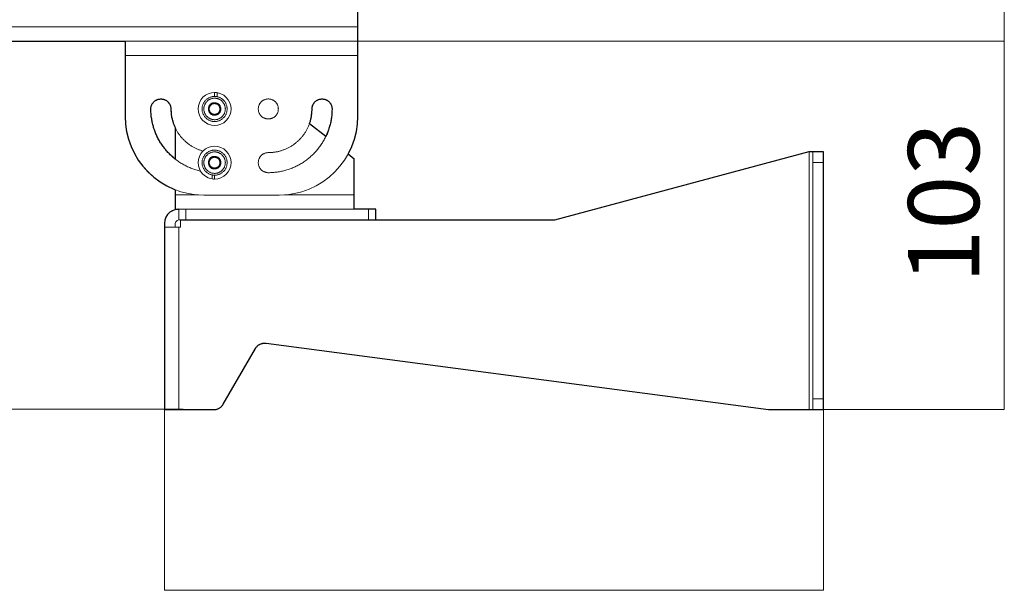
# Model space of a CAD drawing. Units: inches. Extents: x 121 to 198, y -54 to 211.
# Drawn here: x 140 to 168, y 76 to 92 of the extents above; entities that cross this region are included whole.
import ezdxf

# ---------------------------------------------------------------- set-up
doc = ezdxf.new("R2010")
doc.units = ezdxf.units.IN
doc.header["$MEASUREMENT"] = 0
doc.layers.add('Quote', color=7, linetype='Continuous')

# ---------------------------------------------------------------- blocks, each defined once
blk = doc.blocks.new('block 3')
at = {"layer": 'Quote', "color": 250, "lineweight": 25, "true_color": 0x1c1c1b}
for points in [[(162.382, 88.23), (162.368, 88.23), (162.333, 88.23), (162.28, 88.23), (162.277, 88.23), (155.172, 86.328), (150.183, 86.332), (150.183, 86.632), (150.173, 86.632), (150.144, 86.632), (150.099, 86.632), (150.042, 86.632), (149.982, 86.632), (149.58, 86.632), (149.58, 86.646), (149.58, 86.685), (149.58, 86.748), (149.58, 86.829), (149.58, 86.928), (149.58, 87.03), (149.58, 88.032), (149.411, 88.166), (149.421, 88.188), (149.513, 88.385), (149.587, 88.586), (149.64, 88.798), (149.672, 89.01), (149.682, 89.225), (149.682, 90.925), (149.682, 91.031), (149.682, 91.126), (149.682, 91.207), (149.682, 91.271), (149.682, 91.313), (149.682, 91.327), (149.682, 91.341), (149.682, 91.38), (149.682, 91.444), (149.682, 91.525), (149.682, 91.624), (149.682, 91.726), (149.682, 92.661)], [(136.231, 91.327), (143.181, 91.327), (143.181, 91.313), (143.181, 91.271), (143.181, 91.207), (143.181, 91.126), (143.181, 91.031), (143.181, 90.925), (143.181, 89.225), (143.191, 89.01), (143.223, 88.798), (143.276, 88.586), (143.35, 88.385), (143.442, 88.188), (143.551, 88.004), (143.682, 87.831), (143.826, 87.669), (143.985, 87.524), (144.158, 87.397), (144.345, 87.284), (144.539, 87.193), (144.581, 87.175), (144.581, 87.03), (144.581, 86.928), (144.581, 86.829), (144.581, 86.748), (144.581, 86.685), (144.581, 86.646), (144.581, 86.632), (144.68, 86.632), (144.592, 86.621), (144.507, 86.589), (144.433, 86.544), (144.37, 86.48), (144.32, 86.406), (144.292, 86.321), (144.281, 86.23), (144.281, 86.127), (144.281, 81.03), (144.295, 81.03), (144.334, 81.03), (144.398, 81.03), (144.482, 81.03), (144.578, 81.03), (144.68, 81.03), (145.664, 81.03), (145.678, 81.03), (145.696, 81.033), (145.71, 81.033), (145.728, 81.037), (145.742, 81.04), (145.756, 81.044), (145.77, 81.051), (145.788, 81.058), (145.802, 81.065), (145.812, 81.072), (145.826, 81.079), (145.841, 81.09), (145.851, 81.097), (145.865, 81.107), (145.876, 81.118), (145.886, 81.128), (145.897, 81.143), (145.908, 81.153), (145.915, 81.167), (145.925, 81.181), (146.825, 82.741), (146.828, 82.748), (146.835, 82.758), (146.846, 82.772), (146.857, 82.786), (146.867, 82.797), (146.878, 82.808), (146.888, 82.818), (146.902, 82.829), (146.913, 82.836), (146.927, 82.846), (146.941, 82.854), (146.955, 82.861), (146.969, 82.868), (146.984, 82.871), (146.998, 82.878), (147.015, 82.882), (147.029, 82.885), (147.044, 82.889), (147.061, 82.889), (147.075, 82.889), (147.093, 82.889), (147.107, 82.889), (147.125, 82.889), (161.151, 81.03), (162.28, 81.03), (162.333, 81.03), (162.368, 81.03), (162.382, 81.03), (162.682, 81.03), (162.682, 81.04), (162.682, 81.072), (162.682, 81.118), (162.682, 81.181), (162.682, 81.252), (162.682, 81.33), (162.682, 87.93), (162.682, 88.008), (162.682, 88.082), (162.682, 88.142), (162.682, 88.191), (162.682, 88.219), (162.682, 88.23), (162.382, 88.23)], [(144.581, 88.897), (144.581, 88.89), (144.581, 88.78), (144.581, 88.032), (144.56, 88.046), (144.539, 88.068), (144.514, 88.089), (144.489, 88.11), (144.468, 88.128), (144.444, 88.152), (144.422, 88.173), (144.401, 88.195), (144.38, 88.216), (144.359, 88.24), (144.338, 88.262), (144.317, 88.286), (144.299, 88.311), (144.278, 88.336), (144.26, 88.36), (144.243, 88.385), (144.225, 88.41), (144.207, 88.434), (144.19, 88.463), (144.172, 88.487), (144.154, 88.516), (144.14, 88.54), (144.126, 88.569), (144.108, 88.597), (144.094, 88.621), (144.08, 88.65), (144.07, 88.678), (144.056, 88.706), (144.041, 88.734), (144.031, 88.763), (144.02, 88.794), (144.01, 88.823), (143.999, 88.851), (143.989, 88.883), (143.978, 88.911), (143.971, 88.939), (143.964, 88.971), (143.953, 88.999), (143.946, 89.031), (143.939, 89.062), (143.936, 89.091), (143.929, 89.122), (143.925, 89.154), (143.918, 89.182), (143.914, 89.214), (143.911, 89.246), (143.907, 89.278), (143.907, 89.306), (143.904, 89.338), (143.904, 89.369), (143.9, 89.401), (143.9, 89.429), (143.9, 89.447), (143.904, 89.461), (143.904, 89.475), (143.907, 89.489), (143.911, 89.503), (143.914, 89.518), (143.921, 89.532), (143.925, 89.546), (143.932, 89.56), (143.939, 89.57), (143.946, 89.585), (143.957, 89.595), (143.964, 89.606), (143.974, 89.62), (143.985, 89.63), (143.996, 89.637), (144.006, 89.648), (144.017, 89.659), (144.031, 89.666), (144.041, 89.673), (144.056, 89.68), (144.066, 89.687), (144.08, 89.694), (144.094, 89.697), (144.108, 89.701), (144.123, 89.704), (144.137, 89.708), (144.151, 89.708), (144.168, 89.712), (144.183, 89.712), (144.197, 89.712), (144.211, 89.708), (144.225, 89.708), (144.239, 89.704), (144.253, 89.701), (144.267, 89.697), (144.281, 89.694), (144.295, 89.687), (144.31, 89.68), (144.32, 89.673), (144.334, 89.666), (144.345, 89.659), (144.359, 89.648), (144.37, 89.637), (144.38, 89.63), (144.391, 89.62), (144.398, 89.606), (144.408, 89.595), (144.415, 89.585), (144.422, 89.57), (144.429, 89.56), (144.437, 89.546), (144.444, 89.532), (144.447, 89.518), (144.451, 89.503), (144.454, 89.489), (144.458, 89.475), (144.461, 89.461), (144.461, 89.447), (144.461, 89.429), (144.461, 89.408), (144.461, 89.387), (144.465, 89.366), (144.465, 89.345), (144.465, 89.323), (144.468, 89.302), (144.472, 89.281), (144.472, 89.26), (144.475, 89.239), (144.479, 89.218), (144.482, 89.196), (144.489, 89.179), (144.493, 89.158), (144.497, 89.136), (144.504, 89.115), (144.511, 89.094), (144.514, 89.073), (144.521, 89.055), (144.528, 89.034), (144.535, 89.013), (144.542, 88.995), (144.549, 88.974), (144.56, 88.953), (144.567, 88.935), (144.578, 88.914), (144.581, 88.904), (144.581, 88.897)], [(148.335, 89.034), (148.342, 89.055), (148.349, 89.073), (148.356, 89.094), (148.359, 89.115), (148.366, 89.136), (148.37, 89.158), (148.374, 89.179), (148.381, 89.196), (148.384, 89.218), (148.388, 89.239), (148.391, 89.26), (148.391, 89.281), (148.395, 89.302), (148.398, 89.323), (148.398, 89.345), (148.398, 89.366), (148.402, 89.387), (148.402, 89.429), (148.402, 89.447), (148.402, 89.461), (148.405, 89.475), (148.409, 89.489), (148.412, 89.503), (148.416, 89.518), (148.419, 89.532), (148.426, 89.546), (148.434, 89.56), (148.441, 89.57), (148.448, 89.585), (148.455, 89.595), (148.465, 89.606), (148.472, 89.62), (148.483, 89.63), (148.493, 89.637), (148.504, 89.648), (148.518, 89.659), (148.529, 89.666), (148.543, 89.673), (148.553, 89.68), (148.568, 89.687), (148.582, 89.694), (148.596, 89.697), (148.61, 89.701), (148.624, 89.704), (148.638, 89.708), (148.652, 89.708), (148.666, 89.712), (148.68, 89.712), (148.695, 89.712), (148.712, 89.708), (148.726, 89.708), (148.74, 89.704), (148.755, 89.701), (148.769, 89.697), (148.783, 89.694), (148.797, 89.687), (148.807, 89.68), (148.822, 89.673), (148.836, 89.666), (148.846, 89.659), (148.857, 89.648), (148.867, 89.637), (148.878, 89.63), (148.889, 89.62), (148.899, 89.606), (148.91, 89.595), (148.917, 89.585), (148.924, 89.57), (148.931, 89.56), (148.938, 89.546), (148.942, 89.532), (148.949, 89.518), (148.952, 89.503), (148.956, 89.489), (148.959, 89.475), (148.959, 89.461), (148.963, 89.447), (148.963, 89.429), (148.959, 89.369), (148.959, 89.338), (148.956, 89.306), (148.956, 89.278), (148.952, 89.246), (148.949, 89.214), (148.945, 89.182), (148.938, 89.154), (148.934, 89.122), (148.927, 89.091), (148.924, 89.062), (148.917, 89.031), (148.91, 88.999), (148.903, 88.971), (148.892, 88.939), (148.885, 88.911), (148.874, 88.883), (148.864, 88.851), (148.853, 88.823), (148.843, 88.794), (148.832, 88.763), (148.822, 88.734), (148.807, 88.706), (148.793, 88.678), (148.786, 88.66), (148.331, 89.02), (148.335, 89.034)]]:
    blk.add_lwpolyline(points, dxfattribs=at)
at = {"layer": 'Quote', "color": 250, "lineweight": 9, "true_color": 0x1c1c1b}
for points in [[(167.732, 91.326), (167.732, 108.233)], [(149.682, 91.726), (149.682, 93.826)], [(136.232, 91.726), (149.682, 91.726)], [(149.682, 91.726), (149.682, 91.623), (149.682, 91.526), (149.682, 91.443), (149.682, 91.38), (149.682, 91.34), (149.682, 91.326)], [(149.682, 91.326), (136.232, 91.326)], [(143.182, 90.926), (143.182, 91.03), (143.182, 91.126), (143.182, 91.209), (143.182, 91.272), (143.182, 91.312), (143.182, 91.326)], [(149.682, 91.326), (149.682, 91.312), (149.682, 91.272), (149.682, 91.209), (149.682, 91.126), (149.682, 91.03), (149.682, 90.926)], [(167.732, 91.326), (149.682, 91.326)], [(167.732, 81.031), (167.732, 91.326)], [(143.182, 89.226), (143.182, 90.926)], [(149.682, 90.926), (143.182, 90.926)], [(149.682, 90.926), (149.682, 89.226)], [(144.462, 89.431), (144.461, 89.446), (144.46, 89.46), (144.458, 89.475), (144.456, 89.489), (144.452, 89.503), (144.448, 89.518), (144.443, 89.531), (144.437, 89.545), (144.431, 89.558), (144.424, 89.571), (144.416, 89.584), (144.408, 89.596), (144.399, 89.607), (144.39, 89.618), (144.38, 89.629), (144.369, 89.639), (144.358, 89.649), (144.346, 89.658), (144.334, 89.666), (144.322, 89.674), (144.309, 89.681), (144.296, 89.687), (144.282, 89.692), (144.268, 89.697), (144.254, 89.701), (144.24, 89.705), (144.225, 89.708), (144.211, 89.709), (144.196, 89.711), (144.182, 89.711), (144.167, 89.711), (144.152, 89.709), (144.138, 89.708), (144.123, 89.705), (144.109, 89.701), (144.095, 89.697), (144.081, 89.692), (144.068, 89.687), (144.055, 89.681), (144.042, 89.674), (144.029, 89.666), (144.017, 89.658), (144.005, 89.649), (143.994, 89.639), (143.984, 89.629), (143.974, 89.618), (143.964, 89.607), (143.955, 89.596), (143.947, 89.584), (143.939, 89.571), (143.932, 89.558), (143.926, 89.545), (143.92, 89.531), (143.915, 89.518), (143.911, 89.503), (143.908, 89.489), (143.905, 89.475), (143.903, 89.46), (143.902, 89.446), (143.902, 89.431)], [(145.751, 89.886), (145.805, 89.874), (145.858, 89.856), (145.937, 89.813), (146.007, 89.756), (146.064, 89.686), (146.107, 89.607), (146.133, 89.52), (146.142, 89.431), (146.133, 89.341), (146.106, 89.255), (146.064, 89.175), (146.007, 89.105), (145.937, 89.048), (145.857, 89.006), (145.771, 88.98), (145.681, 88.971), (145.592, 88.98), (145.505, 89.006), (145.426, 89.049), (145.356, 89.106), (145.299, 89.176), (145.257, 89.255), (145.23, 89.342), (145.222, 89.431), (145.231, 89.521), (145.257, 89.607), (145.299, 89.687), (145.356, 89.757), (145.426, 89.814), (145.506, 89.856), (145.592, 89.882), (145.682, 89.891)], [(145.682, 89.781), (145.7, 89.781), (145.718, 89.779), (145.736, 89.777), (145.754, 89.773), (145.772, 89.769), (145.79, 89.764), (145.807, 89.758), (145.824, 89.751), (145.841, 89.743), (145.857, 89.734), (145.872, 89.725), (145.887, 89.714), (145.902, 89.703), (145.916, 89.691), (145.929, 89.679), (145.942, 89.665), (145.954, 89.651), (145.965, 89.637), (145.975, 89.622), (145.985, 89.606), (145.993, 89.59), (146.001, 89.573), (146.008, 89.556), (146.015, 89.539), (146.02, 89.522), (146.024, 89.504), (146.027, 89.486), (146.03, 89.468), (146.031, 89.449), (146.032, 89.431), (146.031, 89.413), (146.03, 89.394), (146.027, 89.376), (146.024, 89.358), (146.02, 89.34), (146.015, 89.323), (146.008, 89.306), (146.001, 89.289), (145.993, 89.272), (145.985, 89.256), (145.975, 89.24), (145.965, 89.225), (145.954, 89.211), (145.942, 89.197), (145.929, 89.184), (145.916, 89.171), (145.902, 89.159), (145.887, 89.148), (145.872, 89.137), (145.857, 89.128), (145.841, 89.119), (145.824, 89.111), (145.807, 89.104), (145.79, 89.098), (145.772, 89.093), (145.754, 89.089), (145.736, 89.085), (145.718, 89.083), (145.7, 89.082), (145.682, 89.081), (145.663, 89.082), (145.645, 89.083), (145.627, 89.085), (145.609, 89.089), (145.591, 89.093), (145.573, 89.098), (145.556, 89.104), (145.539, 89.111), (145.523, 89.119), (145.507, 89.128), (145.491, 89.137), (145.476, 89.148), (145.461, 89.159), (145.447, 89.171), (145.434, 89.184), (145.422, 89.197), (145.41, 89.211), (145.398, 89.225), (145.388, 89.24), (145.379, 89.256), (145.37, 89.272), (145.362, 89.289), (145.355, 89.306), (145.349, 89.323), (145.344, 89.34), (145.339, 89.358), (145.336, 89.376), (145.334, 89.394), (145.332, 89.413), (145.332, 89.431), (145.332, 89.449), (145.334, 89.468), (145.336, 89.486), (145.339, 89.504), (145.344, 89.522), (145.349, 89.539), (145.355, 89.556), (145.362, 89.573), (145.37, 89.59), (145.379, 89.606), (145.388, 89.622), (145.398, 89.637), (145.41, 89.651), (145.422, 89.665), (145.434, 89.679), (145.447, 89.691), (145.461, 89.703), (145.476, 89.714), (145.491, 89.725), (145.507, 89.734), (145.523, 89.743), (145.539, 89.751), (145.556, 89.758), (145.573, 89.764), (145.591, 89.769), (145.609, 89.773), (145.627, 89.777), (145.645, 89.779), (145.663, 89.781), (145.682, 89.781)], [(145.682, 89.731), (145.697, 89.731), (145.713, 89.729), (145.729, 89.727), (145.744, 89.724), (145.759, 89.721), (145.774, 89.716), (145.789, 89.711), (145.804, 89.705), (145.818, 89.698), (145.832, 89.691), (145.845, 89.683), (145.858, 89.674), (145.87, 89.664), (145.882, 89.654), (145.894, 89.643), (145.905, 89.632), (145.915, 89.62), (145.924, 89.607), (145.933, 89.594), (145.941, 89.581), (145.949, 89.567), (145.956, 89.553), (145.962, 89.539), (145.967, 89.524), (145.971, 89.509), (145.975, 89.493), (145.978, 89.478), (145.98, 89.462), (145.981, 89.447), (145.982, 89.431), (145.981, 89.415), (145.98, 89.4), (145.978, 89.384), (145.975, 89.369), (145.971, 89.353), (145.967, 89.338), (145.962, 89.324), (145.956, 89.309), (145.949, 89.295), (145.941, 89.281), (145.933, 89.268), (145.924, 89.255), (145.915, 89.242), (145.905, 89.23), (145.894, 89.219), (145.882, 89.208), (145.87, 89.198), (145.858, 89.188), (145.845, 89.179), (145.832, 89.171), (145.818, 89.164), (145.804, 89.157), (145.789, 89.151), (145.774, 89.146), (145.759, 89.141), (145.744, 89.138), (145.729, 89.135), (145.713, 89.133), (145.697, 89.131), (145.682, 89.131), (145.666, 89.131), (145.65, 89.133), (145.635, 89.135), (145.619, 89.138), (145.604, 89.141), (145.589, 89.146), (145.574, 89.151), (145.56, 89.157), (145.545, 89.164), (145.532, 89.171), (145.518, 89.179), (145.505, 89.188), (145.493, 89.198), (145.481, 89.208), (145.47, 89.219), (145.459, 89.23), (145.448, 89.242), (145.439, 89.255), (145.43, 89.268), (145.422, 89.281), (145.414, 89.295), (145.408, 89.309), (145.402, 89.324), (145.396, 89.338), (145.392, 89.353), (145.388, 89.369), (145.385, 89.384), (145.383, 89.4), (145.382, 89.415), (145.382, 89.431), (145.382, 89.447), (145.383, 89.462), (145.385, 89.478), (145.388, 89.493), (145.392, 89.509), (145.396, 89.524), (145.402, 89.539), (145.408, 89.553), (145.414, 89.567), (145.422, 89.581), (145.43, 89.594), (145.439, 89.607), (145.448, 89.62), (145.459, 89.632), (145.47, 89.643), (145.481, 89.654), (145.493, 89.664), (145.505, 89.674), (145.518, 89.683), (145.532, 89.691), (145.545, 89.698), (145.56, 89.705), (145.574, 89.711), (145.589, 89.716), (145.604, 89.721), (145.619, 89.724), (145.635, 89.727), (145.65, 89.729), (145.666, 89.731), (145.682, 89.731)], [(145.682, 89.891), (145.682, 89.778)], [(145.751, 89.886), (145.734, 89.888), (145.716, 89.89), (145.699, 89.891), (145.682, 89.891)], [(145.9, 89.836), (145.858, 89.856), (145.772, 89.882), (145.682, 89.891)], [(145.751, 89.769), (145.751, 89.886)], [(145.9, 89.836), (145.9, 89.836), (145.9, 89.836)], [(147.182, 89.711), (147.196, 89.711), (147.211, 89.709), (147.225, 89.708), (147.24, 89.705), (147.254, 89.701), (147.268, 89.697), (147.282, 89.692), (147.296, 89.687), (147.309, 89.681), (147.322, 89.674), (147.334, 89.666), (147.346, 89.658), (147.358, 89.649), (147.369, 89.639), (147.38, 89.629), (147.39, 89.618), (147.399, 89.607), (147.408, 89.596), (147.416, 89.584), (147.424, 89.571), (147.431, 89.558), (147.437, 89.545), (147.443, 89.531), (147.448, 89.518), (147.452, 89.503), (147.456, 89.489), (147.458, 89.475), (147.46, 89.46), (147.461, 89.446), (147.462, 89.431), (147.461, 89.416), (147.46, 89.402), (147.458, 89.387), (147.456, 89.373), (147.452, 89.359), (147.448, 89.344), (147.443, 89.331), (147.437, 89.317), (147.431, 89.304), (147.424, 89.291), (147.416, 89.279), (147.408, 89.266), (147.399, 89.255), (147.39, 89.244), (147.38, 89.233), (147.369, 89.223), (147.358, 89.213), (147.346, 89.204), (147.334, 89.196), (147.322, 89.189), (147.309, 89.182), (147.296, 89.175), (147.282, 89.17), (147.268, 89.165), (147.254, 89.161), (147.24, 89.157), (147.225, 89.154), (147.211, 89.153), (147.196, 89.151), (147.182, 89.151), (147.167, 89.151), (147.152, 89.153), (147.138, 89.154), (147.123, 89.157), (147.109, 89.161), (147.095, 89.165), (147.081, 89.17), (147.068, 89.175), (147.055, 89.182), (147.042, 89.189), (147.029, 89.196), (147.017, 89.204), (147.005, 89.213), (146.994, 89.223), (146.984, 89.233), (146.974, 89.244), (146.964, 89.255), (146.955, 89.266), (146.947, 89.279), (146.939, 89.291), (146.932, 89.304), (146.926, 89.317), (146.92, 89.331), (146.915, 89.344), (146.911, 89.359), (146.908, 89.373), (146.905, 89.387), (146.903, 89.402), (146.902, 89.416), (146.902, 89.431), (146.902, 89.446), (146.903, 89.46), (146.905, 89.475), (146.908, 89.489), (146.911, 89.503), (146.915, 89.518), (146.92, 89.531), (146.926, 89.545), (146.932, 89.558), (146.939, 89.571), (146.947, 89.584), (146.955, 89.596), (146.964, 89.607), (146.974, 89.618), (146.984, 89.629), (146.994, 89.639), (147.005, 89.649), (147.017, 89.658), (147.029, 89.666), (147.042, 89.674), (147.055, 89.681), (147.068, 89.687), (147.081, 89.692), (147.095, 89.697), (147.109, 89.701), (147.123, 89.705), (147.138, 89.708), (147.152, 89.709), (147.167, 89.711), (147.182, 89.711)], [(148.962, 89.431), (148.961, 89.446), (148.96, 89.46), (148.958, 89.475), (148.956, 89.489), (148.952, 89.503), (148.948, 89.518), (148.943, 89.531), (148.937, 89.545), (148.931, 89.558), (148.924, 89.571), (148.916, 89.584), (148.908, 89.596), (148.899, 89.607), (148.89, 89.618), (148.88, 89.629), (148.869, 89.639), (148.858, 89.649), (148.846, 89.658), (148.834, 89.666), (148.822, 89.674), (148.809, 89.681), (148.796, 89.687), (148.782, 89.692), (148.768, 89.697), (148.754, 89.701), (148.74, 89.705), (148.725, 89.708), (148.711, 89.709), (148.696, 89.711), (148.682, 89.711), (148.667, 89.711), (148.652, 89.709), (148.638, 89.708), (148.623, 89.705), (148.609, 89.701), (148.595, 89.697), (148.581, 89.692), (148.568, 89.687), (148.555, 89.681), (148.542, 89.674), (148.529, 89.666), (148.517, 89.658), (148.505, 89.649), (148.494, 89.639), (148.484, 89.629), (148.474, 89.618), (148.464, 89.607), (148.455, 89.596), (148.447, 89.584), (148.439, 89.571), (148.432, 89.558), (148.426, 89.545), (148.42, 89.531), (148.415, 89.518), (148.411, 89.503), (148.408, 89.489), (148.405, 89.475), (148.403, 89.46), (148.402, 89.446), (148.402, 89.431)], [(143.902, 89.431), (143.902, 89.4), (143.903, 89.369), (143.904, 89.338), (143.906, 89.307), (143.908, 89.276), (143.911, 89.245), (143.915, 89.214), (143.919, 89.183), (143.924, 89.153), (143.929, 89.122), (143.934, 89.091), (143.941, 89.061), (143.947, 89.031), (143.955, 89), (143.962, 88.97), (143.971, 88.94), (143.979, 88.911), (143.989, 88.881), (143.999, 88.852), (144.009, 88.822), (144.02, 88.793), (144.031, 88.764), (144.043, 88.736), (144.056, 88.707), (144.068, 88.679), (144.082, 88.651), (144.096, 88.623), (144.11, 88.595), (144.125, 88.568), (144.14, 88.541), (144.156, 88.514), (144.172, 88.488), (144.189, 88.462), (144.206, 88.436), (144.224, 88.41), (144.242, 88.385), (144.26, 88.36), (144.279, 88.335), (144.298, 88.311), (144.318, 88.287), (144.338, 88.263), (144.359, 88.24), (144.38, 88.217), (144.401, 88.195), (144.423, 88.172), (144.445, 88.151), (144.468, 88.129), (144.491, 88.108), (144.514, 88.088), (144.537, 88.067), (144.561, 88.048), (144.586, 88.028), (144.61, 88.009), (144.635, 87.991), (144.661, 87.973), (144.686, 87.955), (144.712, 87.938), (144.738, 87.921), (144.765, 87.905), (144.792, 87.889), (144.819, 87.874), (144.846, 87.859), (144.874, 87.845), (144.901, 87.831), (144.929, 87.818), (144.958, 87.805), (144.986, 87.793), (145.015, 87.781), (145.044, 87.769), (145.073, 87.758), (145.102, 87.748), (145.132, 87.738), (145.161, 87.729), (145.191, 87.72), (145.221, 87.712), (145.251, 87.704), (145.282, 87.696)], [(144.462, 89.431), (144.462, 89.41), (144.462, 89.388), (144.463, 89.367), (144.465, 89.346), (144.466, 89.325), (144.468, 89.303), (144.471, 89.282), (144.474, 89.261), (144.477, 89.24), (144.48, 89.219), (144.484, 89.198), (144.488, 89.177), (144.493, 89.157), (144.498, 89.136), (144.503, 89.115), (144.509, 89.095), (144.515, 89.074), (144.521, 89.054), (144.528, 89.034), (144.535, 89.014), (144.543, 88.994), (144.55, 88.974), (144.559, 88.954), (144.567, 88.935), (144.576, 88.915), (144.585, 88.896), (144.595, 88.877), (144.604, 88.858), (144.615, 88.84), (144.625, 88.821), (144.636, 88.803), (144.647, 88.785), (144.658, 88.767), (144.67, 88.749), (144.682, 88.731), (144.695, 88.714), (144.707, 88.697), (144.72, 88.68), (144.734, 88.663), (144.747, 88.647), (144.761, 88.631), (144.775, 88.615), (144.789, 88.599), (144.804, 88.584), (144.819, 88.568), (144.834, 88.553), (144.85, 88.539), (144.865, 88.524), (144.881, 88.51), (144.897, 88.496), (144.914, 88.483), (144.931, 88.47), (144.947, 88.457), (144.965, 88.444), (144.982, 88.432), (144.999, 88.42), (145.017, 88.408), (145.035, 88.396), (145.053, 88.385), (145.072, 88.374), (145.09, 88.364), (145.109, 88.354), (145.128, 88.344), (145.147, 88.334), (145.166, 88.325), (145.185, 88.316), (145.205, 88.308), (145.225, 88.3), (145.244, 88.292), (145.264, 88.285), (145.284, 88.277), (145.305, 88.271), (145.325, 88.264), (145.357, 88.255)], [(145.682, 89.606), (145.697, 89.605), (145.712, 89.603), (145.727, 89.6), (145.741, 89.595), (145.756, 89.59), (145.769, 89.583), (145.782, 89.574), (145.794, 89.565), (145.805, 89.555), (145.816, 89.544), (145.825, 89.531), (145.833, 89.519), (145.84, 89.505), (145.846, 89.491), (145.851, 89.476), (145.854, 89.461), (145.856, 89.446), (145.857, 89.431), (145.856, 89.416), (145.854, 89.401), (145.851, 89.386), (145.846, 89.371), (145.84, 89.357), (145.833, 89.344), (145.825, 89.331), (145.816, 89.319), (145.805, 89.307), (145.794, 89.297), (145.782, 89.288), (145.769, 89.279), (145.756, 89.272), (145.741, 89.267), (145.727, 89.262), (145.712, 89.259), (145.697, 89.257), (145.682, 89.256), (145.666, 89.257), (145.651, 89.259), (145.636, 89.262), (145.622, 89.267), (145.608, 89.272), (145.594, 89.279), (145.581, 89.288), (145.569, 89.297), (145.558, 89.307), (145.548, 89.319), (145.538, 89.331), (145.53, 89.344), (145.523, 89.357), (145.517, 89.371), (145.513, 89.386), (145.509, 89.401), (145.507, 89.416), (145.507, 89.431), (145.507, 89.446), (145.509, 89.461), (145.513, 89.476), (145.517, 89.491), (145.523, 89.505), (145.53, 89.519), (145.538, 89.531), (145.548, 89.544), (145.558, 89.555), (145.569, 89.565), (145.581, 89.574), (145.594, 89.583), (145.608, 89.59), (145.622, 89.595), (145.636, 89.6), (145.651, 89.603), (145.666, 89.605), (145.682, 89.606)], [(145.508, 89.431), (145.514, 89.44), (145.519, 89.449), (145.524, 89.458), (145.529, 89.467), (145.535, 89.477), (145.54, 89.486), (145.543, 89.491), (145.546, 89.496), (145.547, 89.498), (145.549, 89.501), (145.55, 89.503), (145.552, 89.506), (145.557, 89.516), (145.563, 89.525), (145.568, 89.535), (145.574, 89.544), (145.577, 89.549), (145.579, 89.554), (145.582, 89.558), (145.585, 89.563), (145.59, 89.572), (145.595, 89.581)], [(145.595, 89.281), (145.59, 89.29), (145.585, 89.299), (145.58, 89.308), (145.574, 89.317), (145.569, 89.327), (145.563, 89.336), (145.56, 89.341), (145.558, 89.346), (145.556, 89.348), (145.555, 89.351), (145.553, 89.353), (145.552, 89.356), (145.546, 89.366), (145.541, 89.375), (145.535, 89.385), (145.53, 89.394), (145.527, 89.399), (145.524, 89.404), (145.521, 89.408), (145.519, 89.413), (145.514, 89.422), (145.508, 89.431)], [(145.552, 89.506), (145.546, 89.494), (145.541, 89.482), (145.537, 89.47), (145.534, 89.457), (145.532, 89.444), (145.532, 89.431), (145.532, 89.418), (145.534, 89.405), (145.537, 89.392), (145.541, 89.38), (145.546, 89.368), (145.552, 89.356)], [(145.682, 89.581), (145.669, 89.58), (145.656, 89.579), (145.643, 89.576), (145.63, 89.572), (145.618, 89.567), (145.607, 89.561), (145.596, 89.554), (145.585, 89.546), (145.576, 89.537), (145.567, 89.527), (145.559, 89.517), (145.552, 89.506)], [(145.552, 89.356), (145.559, 89.345), (145.567, 89.335), (145.576, 89.325), (145.585, 89.316), (145.596, 89.308), (145.607, 89.301), (145.618, 89.295), (145.63, 89.29), (145.643, 89.286), (145.656, 89.283), (145.669, 89.282), (145.682, 89.281)], [(145.595, 89.581), (145.605, 89.581), (145.616, 89.581), (145.621, 89.581), (145.626, 89.581), (145.632, 89.581), (145.637, 89.581), (145.648, 89.581), (145.659, 89.581), (145.67, 89.581), (145.682, 89.581), (145.684, 89.581), (145.687, 89.581), (145.69, 89.581), (145.693, 89.581), (145.699, 89.581), (145.704, 89.581), (145.715, 89.581), (145.726, 89.581), (145.732, 89.581), (145.737, 89.581), (145.742, 89.581), (145.748, 89.581), (145.758, 89.581), (145.768, 89.581)], [(145.812, 89.506), (145.805, 89.517), (145.797, 89.527), (145.788, 89.537), (145.778, 89.546), (145.768, 89.554), (145.757, 89.561), (145.745, 89.567), (145.733, 89.572), (145.72, 89.576), (145.708, 89.579), (145.695, 89.58), (145.682, 89.581)], [(145.682, 89.281), (145.695, 89.282), (145.708, 89.283), (145.72, 89.286), (145.733, 89.29), (145.745, 89.295), (145.757, 89.301), (145.768, 89.308), (145.778, 89.316), (145.788, 89.325), (145.797, 89.335), (145.805, 89.345), (145.812, 89.356)], [(145.768, 89.581), (145.773, 89.572), (145.779, 89.563), (145.784, 89.554), (145.789, 89.545), (145.795, 89.536), (145.8, 89.526), (145.803, 89.521), (145.806, 89.516), (145.807, 89.514), (145.809, 89.511), (145.81, 89.509), (145.811, 89.506), (145.817, 89.497), (145.823, 89.487), (145.828, 89.477), (145.834, 89.468), (145.836, 89.463), (145.839, 89.458), (145.842, 89.454), (145.844, 89.449), (145.85, 89.44), (145.855, 89.431)], [(145.855, 89.431), (145.85, 89.422), (145.845, 89.413), (145.839, 89.404), (145.834, 89.395), (145.829, 89.386), (145.823, 89.376), (145.82, 89.371), (145.817, 89.366), (145.816, 89.364), (145.815, 89.361), (145.813, 89.359), (145.812, 89.356), (145.806, 89.347), (145.8, 89.337), (145.795, 89.327), (145.789, 89.318), (145.787, 89.313), (145.784, 89.308), (145.781, 89.304), (145.779, 89.299), (145.773, 89.29), (145.768, 89.281)], [(145.812, 89.356), (145.818, 89.368), (145.823, 89.38), (145.827, 89.392), (145.829, 89.405), (145.831, 89.418), (145.832, 89.431), (145.831, 89.444), (145.829, 89.457), (145.827, 89.47), (145.823, 89.482), (145.818, 89.494), (145.812, 89.506)], [(147.182, 88.211), (147.203, 88.211), (147.224, 88.212), (147.245, 88.213), (147.267, 88.214), (147.288, 88.216), (147.309, 88.218), (147.33, 88.22), (147.351, 88.223), (147.372, 88.226), (147.393, 88.23), (147.414, 88.233), (147.435, 88.238), (147.456, 88.242), (147.477, 88.247), (147.497, 88.253), (147.518, 88.258), (147.538, 88.264), (147.559, 88.271), (147.579, 88.277), (147.599, 88.285), (147.619, 88.292), (147.639, 88.3), (147.658, 88.308), (147.678, 88.316), (147.697, 88.325), (147.716, 88.334), (147.736, 88.344), (147.754, 88.354), (147.773, 88.364), (147.792, 88.374), (147.81, 88.385), (147.828, 88.396), (147.846, 88.408), (147.864, 88.42), (147.881, 88.432), (147.899, 88.444), (147.916, 88.457), (147.933, 88.47), (147.949, 88.483), (147.966, 88.496), (147.982, 88.51), (147.998, 88.524), (148.014, 88.539), (148.029, 88.553), (148.044, 88.568), (148.059, 88.584), (148.074, 88.599), (148.088, 88.615), (148.102, 88.631), (148.116, 88.647), (148.13, 88.663), (148.143, 88.68), (148.156, 88.697), (148.169, 88.714), (148.181, 88.731), (148.193, 88.749), (148.205, 88.767), (148.216, 88.785), (148.227, 88.803), (148.238, 88.821), (148.249, 88.84), (148.259, 88.858), (148.269, 88.877), (148.278, 88.896), (148.287, 88.915), (148.296, 88.935), (148.305, 88.954), (148.313, 88.974), (148.321, 88.994), (148.328, 89.014), (148.335, 89.034), (148.342, 89.054), (148.348, 89.074), (148.354, 89.095), (148.36, 89.115), (148.365, 89.136), (148.37, 89.157), (148.375, 89.177), (148.379, 89.198), (148.383, 89.219), (148.387, 89.24), (148.39, 89.261), (148.393, 89.282), (148.395, 89.303), (148.397, 89.325), (148.399, 89.346), (148.4, 89.367), (148.401, 89.388), (148.402, 89.431)], [(147.182, 87.651), (147.213, 87.651), (147.244, 87.652), (147.275, 87.653), (147.306, 87.655), (147.337, 87.658), (147.368, 87.661), (147.399, 87.664), (147.429, 87.668), (147.46, 87.673), (147.491, 87.678), (147.521, 87.684), (147.552, 87.69), (147.582, 87.697), (147.612, 87.704), (147.642, 87.712), (147.672, 87.72), (147.702, 87.729), (147.732, 87.738), (147.761, 87.748), (147.79, 87.758), (147.82, 87.769), (147.848, 87.781), (147.877, 87.793), (147.906, 87.805), (147.934, 87.818), (147.962, 87.831), (147.99, 87.845), (148.017, 87.859), (148.045, 87.874), (148.072, 87.889), (148.098, 87.905), (148.125, 87.921), (148.151, 87.938), (148.177, 87.955), (148.203, 87.973), (148.228, 87.991), (148.253, 88.009), (148.278, 88.028), (148.302, 88.048), (148.326, 88.067), (148.349, 88.088), (148.373, 88.108), (148.396, 88.129), (148.418, 88.151), (148.44, 88.172), (148.462, 88.195), (148.483, 88.217), (148.504, 88.24), (148.525, 88.263), (148.545, 88.287), (148.565, 88.311), (148.584, 88.335), (148.603, 88.36), (148.622, 88.385), (148.64, 88.41), (148.657, 88.436), (148.674, 88.462), (148.691, 88.488), (148.707, 88.514), (148.723, 88.541), (148.738, 88.568), (148.753, 88.595), (148.768, 88.623), (148.781, 88.651), (148.795, 88.679), (148.808, 88.707), (148.82, 88.736), (148.832, 88.764), (148.843, 88.793), (148.854, 88.822), (148.865, 88.852), (148.875, 88.881), (148.884, 88.911), (148.893, 88.94), (148.901, 88.97), (148.909, 89), (148.916, 89.031), (148.923, 89.061), (148.929, 89.091), (148.935, 89.122), (148.94, 89.153), (148.944, 89.183), (148.948, 89.214), (148.952, 89.245), (148.955, 89.276), (148.957, 89.307), (148.959, 89.338), (148.961, 89.369), (148.962, 89.431)], [(143.182, 89.226), (143.192, 89.01), (143.224, 88.796), (143.276, 88.587), (143.349, 88.384), (143.441, 88.189), (143.552, 88.003), (143.681, 87.83), (143.826, 87.67), (143.986, 87.525), (144.159, 87.396), (144.345, 87.285), (144.54, 87.193), (144.743, 87.12), (144.952, 87.068), (145.166, 87.036), (145.382, 87.026)], [(143.182, 89.225), (143.182, 89.226)], [(145.382, 87.025), (145.166, 87.036), (144.952, 87.068), (144.743, 87.12), (144.54, 87.193), (144.345, 87.285), (144.159, 87.396), (143.986, 87.525), (143.826, 87.67), (143.681, 87.83), (143.552, 88.003), (143.441, 88.188), (143.349, 88.383), (143.276, 88.587), (143.224, 88.796), (143.192, 89.01), (143.182, 89.225)], [(145.768, 89.281), (145.758, 89.281), (145.748, 89.281), (145.742, 89.281), (145.737, 89.281), (145.732, 89.281), (145.726, 89.281), (145.715, 89.281), (145.704, 89.281), (145.699, 89.281), (145.693, 89.281), (145.69, 89.281), (145.687, 89.281), (145.684, 89.281), (145.682, 89.281), (145.67, 89.281), (145.659, 89.281), (145.648, 89.281), (145.637, 89.281), (145.632, 89.281), (145.626, 89.281), (145.621, 89.281), (145.616, 89.281), (145.605, 89.281), (145.595, 89.281)], [(147.482, 87.026), (147.697, 87.036), (147.911, 87.068), (148.12, 87.12), (148.324, 87.193), (148.519, 87.285), (148.704, 87.396), (148.877, 87.525), (149.037, 87.67), (149.182, 87.83), (149.311, 88.003), (149.422, 88.189), (149.514, 88.384), (149.587, 88.587), (149.639, 88.796), (149.671, 89.01), (149.682, 89.226)], [(149.682, 89.225), (149.671, 89.01), (149.639, 88.796), (149.587, 88.587), (149.514, 88.383), (149.422, 88.188), (149.311, 88.003), (149.182, 87.83), (149.037, 87.67), (148.877, 87.525), (148.704, 87.396), (148.519, 87.285), (148.324, 87.193), (148.12, 87.12), (147.911, 87.068), (147.697, 87.036), (147.482, 87.025)], [(149.682, 89.226), (149.682, 89.225)], [(144.582, 88.903), (144.582, 88.896), (144.582, 88.89)], [(144.582, 88.782), (144.582, 88.89)], [(148.331, 89.022), (148.786, 88.661)], [(144.582, 88.032), (144.582, 88.782)], [(145.612, 87.476), (145.558, 87.488), (145.506, 87.506), (145.426, 87.549), (145.356, 87.606), (145.299, 87.675), (145.257, 87.755), (145.231, 87.841), (145.222, 87.931), (145.231, 88.021), (145.257, 88.107), (145.299, 88.187), (145.356, 88.256), (145.426, 88.313), (145.506, 88.356), (145.592, 88.382), (145.682, 88.391), (145.771, 88.382), (145.858, 88.356), (145.937, 88.313), (146.007, 88.256), (146.064, 88.187), (146.107, 88.107), (146.133, 88.021), (146.142, 87.931), (146.133, 87.841), (146.107, 87.755), (146.064, 87.675), (146.007, 87.606), (145.937, 87.549), (145.858, 87.506), (145.772, 87.48), (145.682, 87.471)], [(145.682, 88.281), (145.663, 88.281), (145.645, 88.279), (145.627, 88.277), (145.609, 88.273), (145.591, 88.269), (145.573, 88.264), (145.556, 88.258), (145.539, 88.251), (145.523, 88.243), (145.507, 88.234), (145.491, 88.225), (145.476, 88.214), (145.461, 88.203), (145.447, 88.191), (145.434, 88.179), (145.422, 88.165), (145.41, 88.151), (145.398, 88.137), (145.388, 88.122), (145.379, 88.106), (145.37, 88.09), (145.362, 88.073), (145.355, 88.056), (145.349, 88.039), (145.344, 88.022), (145.339, 88.004), (145.336, 87.986), (145.334, 87.968), (145.332, 87.949), (145.332, 87.931), (145.332, 87.913), (145.334, 87.894), (145.336, 87.876), (145.339, 87.858), (145.344, 87.84), (145.349, 87.823), (145.355, 87.806), (145.362, 87.789), (145.37, 87.772), (145.379, 87.756), (145.388, 87.74), (145.398, 87.725), (145.41, 87.711), (145.422, 87.697), (145.434, 87.684), (145.447, 87.671), (145.461, 87.659), (145.476, 87.648), (145.491, 87.637), (145.507, 87.628), (145.523, 87.619), (145.539, 87.611), (145.556, 87.604), (145.573, 87.598), (145.591, 87.593), (145.609, 87.589), (145.627, 87.585), (145.645, 87.583), (145.663, 87.582), (145.682, 87.581), (145.7, 87.582), (145.718, 87.583), (145.736, 87.585), (145.754, 87.589), (145.772, 87.593), (145.79, 87.598), (145.807, 87.604), (145.824, 87.611), (145.841, 87.619), (145.857, 87.628), (145.872, 87.637), (145.887, 87.648), (145.902, 87.659), (145.916, 87.671), (145.929, 87.684), (145.942, 87.697), (145.954, 87.711), (145.965, 87.725), (145.975, 87.74), (145.985, 87.756), (145.993, 87.772), (146.001, 87.789), (146.008, 87.806), (146.015, 87.823), (146.02, 87.84), (146.024, 87.858), (146.027, 87.876), (146.03, 87.894), (146.031, 87.913), (146.032, 87.931), (146.031, 87.949), (146.03, 87.968), (146.027, 87.986), (146.024, 88.004), (146.02, 88.022), (146.015, 88.039), (146.008, 88.056), (146.001, 88.073), (145.993, 88.09), (145.985, 88.106), (145.975, 88.122), (145.965, 88.137), (145.954, 88.151), (145.942, 88.165), (145.929, 88.179), (145.916, 88.191), (145.902, 88.203), (145.887, 88.214), (145.872, 88.225), (145.857, 88.234), (145.841, 88.243), (145.824, 88.251), (145.807, 88.258), (145.79, 88.264), (145.772, 88.269), (145.754, 88.273), (145.736, 88.277), (145.718, 88.279), (145.7, 88.281), (145.682, 88.281)], [(145.682, 88.231), (145.666, 88.231), (145.65, 88.229), (145.635, 88.227), (145.619, 88.224), (145.604, 88.221), (145.589, 88.216), (145.574, 88.211), (145.56, 88.205), (145.545, 88.198), (145.532, 88.191), (145.518, 88.183), (145.505, 88.174), (145.493, 88.164), (145.481, 88.154), (145.47, 88.143), (145.459, 88.132), (145.448, 88.12), (145.439, 88.107), (145.43, 88.094), (145.422, 88.081), (145.414, 88.067), (145.408, 88.053), (145.402, 88.039), (145.396, 88.024), (145.392, 88.009), (145.388, 87.993), (145.385, 87.978), (145.383, 87.962), (145.382, 87.947), (145.382, 87.931), (145.382, 87.915), (145.383, 87.9), (145.385, 87.884), (145.388, 87.869), (145.392, 87.853), (145.396, 87.838), (145.402, 87.824), (145.408, 87.809), (145.414, 87.795), (145.422, 87.781), (145.43, 87.768), (145.439, 87.755), (145.448, 87.742), (145.459, 87.73), (145.47, 87.719), (145.481, 87.708), (145.493, 87.698), (145.505, 87.688), (145.518, 87.679), (145.532, 87.671), (145.545, 87.664), (145.56, 87.657), (145.574, 87.651), (145.589, 87.646), (145.604, 87.641), (145.619, 87.638), (145.635, 87.635), (145.65, 87.633), (145.666, 87.631), (145.682, 87.631), (145.697, 87.631), (145.713, 87.633), (145.729, 87.635), (145.744, 87.638), (145.759, 87.641), (145.774, 87.646), (145.789, 87.651), (145.804, 87.657), (145.818, 87.664), (145.832, 87.671), (145.845, 87.679), (145.858, 87.688), (145.87, 87.698), (145.882, 87.708), (145.894, 87.719), (145.905, 87.73), (145.915, 87.742), (145.924, 87.755), (145.933, 87.768), (145.941, 87.781), (145.949, 87.795), (145.956, 87.809), (145.962, 87.824), (145.967, 87.838), (145.971, 87.853), (145.975, 87.869), (145.978, 87.884), (145.98, 87.9), (145.981, 87.915), (145.982, 87.931), (145.981, 87.947), (145.98, 87.962), (145.978, 87.978), (145.975, 87.993), (145.971, 88.009), (145.967, 88.024), (145.962, 88.039), (145.956, 88.053), (145.949, 88.067), (145.941, 88.081), (145.933, 88.094), (145.924, 88.107), (145.915, 88.12), (145.905, 88.132), (145.894, 88.143), (145.882, 88.154), (145.87, 88.164), (145.858, 88.174), (145.845, 88.183), (145.832, 88.191), (145.818, 88.198), (145.804, 88.205), (145.789, 88.211), (145.774, 88.216), (145.759, 88.221), (145.744, 88.224), (145.729, 88.227), (145.713, 88.229), (145.697, 88.231), (145.682, 88.231)], [(145.682, 88.106), (145.666, 88.105), (145.651, 88.103), (145.636, 88.1), (145.622, 88.095), (145.608, 88.09), (145.594, 88.083), (145.581, 88.074), (145.569, 88.065), (145.558, 88.055), (145.548, 88.044), (145.538, 88.031), (145.53, 88.019), (145.523, 88.005), (145.517, 87.991), (145.513, 87.976), (145.509, 87.961), (145.507, 87.946), (145.507, 87.931), (145.507, 87.916), (145.509, 87.901), (145.513, 87.886), (145.517, 87.871), (145.523, 87.857), (145.53, 87.844), (145.538, 87.831), (145.548, 87.819), (145.558, 87.807), (145.569, 87.797), (145.581, 87.788), (145.594, 87.779), (145.608, 87.772), (145.622, 87.767), (145.636, 87.762), (145.651, 87.759), (145.666, 87.757), (145.682, 87.756), (145.697, 87.757), (145.712, 87.759), (145.727, 87.762), (145.741, 87.767), (145.756, 87.772), (145.769, 87.779), (145.782, 87.788), (145.794, 87.797), (145.805, 87.807), (145.816, 87.819), (145.825, 87.831), (145.833, 87.844), (145.84, 87.857), (145.846, 87.871), (145.851, 87.886), (145.854, 87.901), (145.856, 87.916), (145.857, 87.931), (145.856, 87.946), (145.854, 87.961), (145.851, 87.976), (145.846, 87.991), (145.84, 88.005), (145.833, 88.019), (145.825, 88.031), (145.816, 88.044), (145.805, 88.055), (145.794, 88.065), (145.782, 88.074), (145.769, 88.083), (145.756, 88.09), (145.741, 88.095), (145.727, 88.1), (145.712, 88.103), (145.697, 88.105), (145.682, 88.106)], [(145.508, 87.931), (145.514, 87.94), (145.519, 87.949), (145.521, 87.953), (145.524, 87.958), (145.527, 87.963), (145.529, 87.967), (145.535, 87.977), (145.54, 87.986), (145.546, 87.996), (145.552, 88.006), (145.553, 88.008), (145.555, 88.011), (145.556, 88.013), (145.557, 88.016), (145.56, 88.021), (145.563, 88.026), (145.569, 88.035), (145.574, 88.045), (145.577, 88.049), (145.579, 88.054), (145.582, 88.059), (145.585, 88.063), (145.59, 88.072), (145.595, 88.081)], [(145.552, 88.006), (145.546, 87.994), (145.541, 87.982), (145.537, 87.97), (145.534, 87.957), (145.532, 87.944), (145.532, 87.931), (145.532, 87.918), (145.534, 87.905), (145.537, 87.892), (145.541, 87.88), (145.546, 87.868), (145.552, 87.856)], [(145.682, 88.081), (145.669, 88.08), (145.656, 88.079), (145.643, 88.076), (145.63, 88.072), (145.618, 88.067), (145.607, 88.061), (145.596, 88.054), (145.585, 88.046), (145.576, 88.037), (145.567, 88.027), (145.559, 88.017), (145.552, 88.006)], [(145.595, 88.081), (145.605, 88.081), (145.616, 88.081), (145.626, 88.081), (145.637, 88.081), (145.648, 88.081), (145.659, 88.081), (145.664, 88.081), (145.67, 88.081), (145.673, 88.081), (145.676, 88.081), (145.678, 88.081), (145.681, 88.081), (145.693, 88.081), (145.704, 88.081), (145.715, 88.081), (145.726, 88.081), (145.731, 88.081), (145.737, 88.081), (145.742, 88.081), (145.747, 88.081), (145.758, 88.081), (145.768, 88.081)], [(145.812, 88.006), (145.805, 88.017), (145.797, 88.027), (145.788, 88.037), (145.778, 88.046), (145.768, 88.054), (145.757, 88.061), (145.745, 88.067), (145.733, 88.072), (145.72, 88.076), (145.708, 88.079), (145.695, 88.08), (145.682, 88.081)], [(145.768, 88.081), (145.773, 88.072), (145.779, 88.063), (145.784, 88.054), (145.789, 88.045), (145.795, 88.036), (145.8, 88.026), (145.803, 88.021), (145.806, 88.016), (145.807, 88.014), (145.809, 88.011), (145.81, 88.009), (145.811, 88.006), (145.817, 87.997), (145.823, 87.987), (145.828, 87.977), (145.834, 87.968), (145.836, 87.963), (145.839, 87.958), (145.842, 87.954), (145.844, 87.949), (145.85, 87.94), (145.855, 87.931)], [(145.812, 87.856), (145.818, 87.868), (145.823, 87.88), (145.827, 87.892), (145.829, 87.905), (145.831, 87.918), (145.832, 87.931), (145.831, 87.944), (145.829, 87.957), (145.827, 87.97), (145.823, 87.982), (145.818, 87.994), (145.812, 88.006)], [(147.182, 88.211), (147.167, 88.211), (147.152, 88.209), (147.138, 88.208), (147.123, 88.205), (147.109, 88.201), (147.095, 88.197), (147.081, 88.192), (147.068, 88.187), (147.055, 88.181), (147.042, 88.174), (147.029, 88.166), (147.017, 88.158), (147.005, 88.149), (146.994, 88.139), (146.984, 88.129), (146.974, 88.118), (146.964, 88.107), (146.955, 88.096), (146.947, 88.084), (146.939, 88.071), (146.932, 88.058), (146.926, 88.045), (146.92, 88.031), (146.915, 88.018), (146.911, 88.003), (146.908, 87.989), (146.905, 87.975), (146.903, 87.96), (146.902, 87.946), (146.902, 87.931), (146.902, 87.916), (146.903, 87.902), (146.905, 87.887), (146.908, 87.873), (146.911, 87.859), (146.915, 87.844), (146.92, 87.831), (146.926, 87.817), (146.932, 87.804), (146.939, 87.791), (146.947, 87.779), (146.955, 87.766), (146.964, 87.755), (146.974, 87.744), (146.984, 87.733), (146.994, 87.723), (147.005, 87.713), (147.017, 87.704), (147.029, 87.696), (147.042, 87.689), (147.055, 87.682), (147.068, 87.675), (147.081, 87.67), (147.095, 87.665), (147.109, 87.661), (147.123, 87.657), (147.138, 87.654), (147.152, 87.653), (147.167, 87.651), (147.182, 87.651)], [(149.41, 88.167), (149.582, 88.031)], [(149.582, 88.031), (149.582, 87.031)], [(162.278, 88.231), (155.171, 86.326)], [(155.171, 86.327), (162.276, 88.231)], [(162.276, 88.231), (162.278, 88.231)], [(162.278, 88.231), (162.282, 88.231)], [(162.282, 81.031), (162.282, 88.231)], [(162.282, 88.231), (162.332, 88.231), (162.368, 88.231), (162.382, 88.231)], [(162.382, 88.231), (162.682, 88.231)], [(162.382, 87.931), (162.382, 88.008), (162.382, 88.081), (162.382, 88.143), (162.382, 88.191), (162.382, 88.221), (162.382, 88.231)], [(162.682, 88.231), (162.682, 88.221), (162.682, 88.191), (162.682, 88.143), (162.682, 88.081), (162.682, 88.008), (162.682, 87.931)], [(145.595, 87.781), (145.59, 87.79), (145.585, 87.799), (145.58, 87.808), (145.574, 87.817), (145.569, 87.827), (145.563, 87.836), (145.56, 87.841), (145.558, 87.846), (145.556, 87.848), (145.555, 87.851), (145.553, 87.853), (145.552, 87.856), (145.546, 87.866), (145.541, 87.875), (145.535, 87.885), (145.53, 87.894), (145.527, 87.899), (145.524, 87.904), (145.521, 87.908), (145.519, 87.913), (145.514, 87.922), (145.508, 87.931)], [(145.552, 87.856), (145.559, 87.845), (145.567, 87.835), (145.576, 87.825), (145.585, 87.816), (145.596, 87.808), (145.607, 87.801), (145.618, 87.795), (145.63, 87.79), (145.643, 87.786), (145.656, 87.783), (145.669, 87.782), (145.682, 87.781)], [(145.768, 87.781), (145.758, 87.781), (145.748, 87.781), (145.737, 87.781), (145.727, 87.781), (145.716, 87.781), (145.705, 87.781), (145.699, 87.781), (145.693, 87.781), (145.69, 87.781), (145.688, 87.781), (145.685, 87.781), (145.682, 87.781), (145.671, 87.781), (145.659, 87.781), (145.648, 87.781), (145.637, 87.781), (145.632, 87.781), (145.626, 87.781), (145.621, 87.781), (145.616, 87.781), (145.605, 87.781), (145.595, 87.781)], [(145.682, 87.781), (145.695, 87.782), (145.708, 87.783), (145.72, 87.786), (145.733, 87.79), (145.745, 87.795), (145.757, 87.801), (145.768, 87.808), (145.778, 87.816), (145.788, 87.825), (145.797, 87.835), (145.805, 87.845), (145.812, 87.856)], [(145.855, 87.931), (145.85, 87.922), (145.845, 87.913), (145.842, 87.909), (145.839, 87.904), (145.837, 87.899), (145.834, 87.895), (145.828, 87.885), (145.823, 87.876), (145.82, 87.871), (145.817, 87.866), (145.816, 87.863), (145.814, 87.861), (145.813, 87.858), (145.812, 87.856), (145.806, 87.846), (145.8, 87.836), (145.795, 87.827), (145.789, 87.817), (145.787, 87.813), (145.784, 87.808), (145.781, 87.803), (145.779, 87.799), (145.773, 87.79), (145.768, 87.781)], [(162.682, 87.931), (162.382, 87.931)], [(162.382, 87.931), (162.382, 81.331)], [(162.682, 87.931), (162.682, 81.331)], [(145.612, 87.592), (145.612, 87.476)], [(145.612, 87.476), (145.647, 87.472), (145.682, 87.471)], [(145.682, 87.471), (145.682, 87.585)], [(145.9, 87.526), (145.9, 87.526), (145.9, 87.526)], [(144.582, 87.176), (144.582, 87.031)], [(144.582, 87.031), (145.228, 87.031)], [(144.582, 86.631), (144.582, 86.644), (144.582, 86.684), (144.582, 86.748), (144.582, 86.831), (144.582, 86.927), (144.582, 87.031)], [(145.382, 87.026), (147.482, 87.026)], [(145.382, 87.026), (145.382, 87.025)], [(145.382, 87.025), (147.482, 87.025)], [(147.482, 87.025), (147.482, 87.026)], [(147.635, 87.031), (149.582, 87.031)], [(149.582, 87.031), (149.582, 86.927), (149.582, 86.831), (149.582, 86.748), (149.582, 86.684), (149.582, 86.644), (149.582, 86.631)], [(144.682, 86.631), (144.593, 86.621), (144.508, 86.591), (144.432, 86.543), (144.369, 86.48), (144.321, 86.404), (144.292, 86.32), (144.282, 86.231)], [(144.682, 86.631), (144.582, 86.631)], [(144.682, 86.331), (144.682, 86.631)], [(144.682, 86.631), (144.691, 86.631), (144.72, 86.631), (144.764, 86.631), (144.82, 86.631), (144.882, 86.631)], [(144.882, 86.631), (144.882, 86.331)], [(144.882, 86.631), (149.982, 86.631)], [(149.982, 86.331), (149.982, 86.631)], [(149.982, 86.631), (150.043, 86.631), (150.099, 86.631), (150.143, 86.631), (150.172, 86.631), (150.182, 86.631)], [(150.182, 86.631), (150.182, 86.331)], [(144.582, 86.231), (144.595, 86.281), (144.632, 86.317), (144.682, 86.331)], [(144.882, 86.331), (144.82, 86.331), (144.764, 86.331), (144.72, 86.331), (144.691, 86.331), (144.682, 86.331)], [(155.171, 86.327), (144.732, 86.327)], [(144.732, 86.326), (144.732, 86.327)], [(149.982, 86.331), (144.882, 86.331)], [(146.622, 86.327), (146.622, 86.331)], [(147.542, 86.33), (147.507, 86.33), (147.464, 86.33), (147.407, 86.33), (147.337, 86.33), (147.258, 86.33), (147.082, 86.331)], [(147.242, 86.331), (147.242, 86.33)], [(147.282, 86.33), (147.282, 86.331)], [(147.542, 86.327), (147.542, 86.33)], [(150.182, 86.331), (150.172, 86.331), (150.143, 86.331), (150.099, 86.331), (150.043, 86.331), (149.982, 86.331)], [(155.171, 86.327), (155.171, 86.326)], [(144.282, 86.127), (144.282, 86.231)], [(144.282, 81.031), (144.282, 86.127)], [(144.282, 86.127), (144.295, 86.127), (144.335, 86.127), (144.399, 86.127), (144.482, 86.127), (144.578, 86.127), (144.682, 86.127)], [(144.582, 86.231), (144.582, 86.127)], [(144.682, 86.127), (144.682, 81.031)], [(144.732, 86.127), (144.682, 86.127)], [(144.732, 86.326), (155.171, 86.326)], [(144.732, 86.127), (144.732, 86.326)], [(147.123, 82.887), (147.108, 82.889), (147.092, 82.89), (147.076, 82.89), (147.06, 82.889), (147.045, 82.887), (147.029, 82.885), (147.014, 82.882), (146.999, 82.878), (146.984, 82.873), (146.969, 82.867), (146.955, 82.861), (146.941, 82.854), (146.927, 82.846), (146.914, 82.837), (146.901, 82.828), (146.889, 82.818), (146.877, 82.808), (146.866, 82.797), (146.856, 82.785), (146.846, 82.773), (146.837, 82.76), (146.828, 82.747), (146.824, 82.74)], [(161.15, 81.031), (147.123, 82.887)], [(145.924, 81.181), (146.824, 82.74)], [(145.664, 81.031), (145.68, 81.031), (145.695, 81.032), (145.711, 81.034), (145.726, 81.037), (145.742, 81.041), (145.757, 81.045), (145.772, 81.051), (145.786, 81.057), (145.8, 81.063), (145.814, 81.071), (145.827, 81.079), (145.84, 81.088), (145.853, 81.098), (145.865, 81.108), (145.876, 81.119), (145.887, 81.13), (145.897, 81.142), (145.907, 81.154), (145.916, 81.167), (145.924, 81.181)], [(162.382, 81.331), (162.682, 81.331)], [(162.382, 81.031), (162.382, 81.041), (162.382, 81.071), (162.382, 81.119), (162.382, 81.181), (162.382, 81.253), (162.382, 81.331)], [(162.682, 81.331), (162.682, 81.253), (162.682, 81.181), (162.682, 81.119), (162.682, 81.071), (162.682, 81.041), (162.682, 81.031)], [(162.682, 75.981), (162.682, 81.331)], [(124.545, 81.043), (144.803, 81.043)], [(144.282, 75.981), (144.282, 81.043)], [(144.682, 81.031), (144.578, 81.031), (144.482, 81.031), (144.399, 81.031), (144.335, 81.031), (144.295, 81.031), (144.282, 81.031)], [(144.682, 81.031), (145.664, 81.031)], [(161.15, 81.031), (162.282, 81.031)], [(162.382, 81.031), (162.368, 81.031), (162.332, 81.031), (162.282, 81.031)], [(162.682, 81.031), (162.382, 81.031)], [(167.732, 81.031), (162.382, 81.031)], [(144.282, 75.981), (162.682, 75.981)]]:
    blk.add_lwpolyline(points, dxfattribs=at)
at = {"layer": 'Quote', "color": 38, "true_color": 0x231f0c, "insert": (167.031, 84.558), "char_height": 1.98641, "attachment_point": 7, "rotation": 90}
blk.add_mtext('\\fMyriad Pro Condensed|b0|i0|c0|p34;\\W1;103', dxfattribs=at)

msp = doc.modelspace()

# ---------------------------------------------------------------- block references
at = {"layer": 'Quote'}
msp.add_blockref('block 3', (0, 0), dxfattribs=at)

doc.saveas('drawing.dxf')
